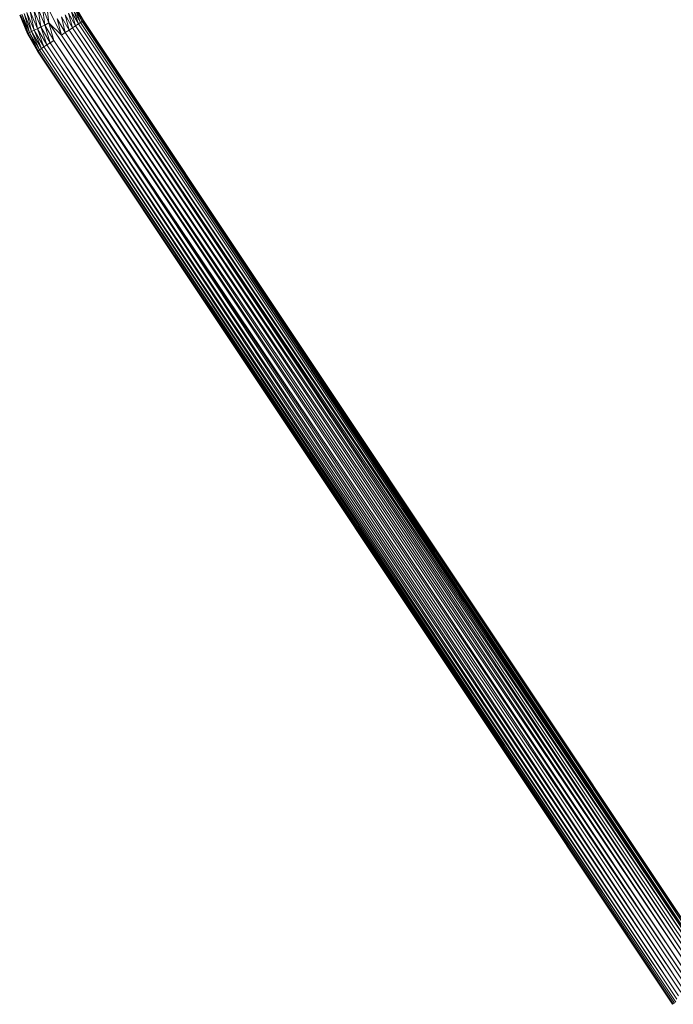
# Model space of a CAD drawing. Units: millimetres. Extents: x -1796 to 4924, y -2057 to 2695.
# Drawn here: x 761 to 1258, y 292 to 1040 of the extents above; entities that cross this region are included whole.
import ezdxf

# ---------------------------------------------------------------- set-up
doc = ezdxf.new("R2010")
doc.units = ezdxf.units.MM
doc.layers.add('A-GENM', color=13, linetype='Continuous', lineweight=9)
doc.layers.add('G-IMPT', color=8, linetype='Continuous', lineweight=9)

# ---------------------------------------------------------------- blocks, each defined once
blk = doc.blocks.new('D-Leg Lift - 33_DWG-378749-East')
at = {"layer": 'G-IMPT'}
for p, q in [((-543.73, 1036.25), (-548.94, 1048.67)), ((-548.94, 1048.67), (-546.69, 1034.78)), ((-540.61, 1037.8), (-545.65, 1049.82)), ((-543.73, 1036.25), (-545.65, 1049.82)), ((-540.61, 1037.8), (-542.29, 1050.98)), ((-542.29, 1050.98), (-531.12, 1028.5)), ((-514.64, 1039.49), (-519.68, 1048.2)), ((-515.39, 1038.99), (-519.68, 1048.2)), ((-519.41, 1048.33), (-514.39, 1039.65)), ((-514.64, 1039.49), (-519.41, 1048.33)), ((-562.9, 1043.83), (-556.96, 1029.68)), ((-556.96, 1029.68), (-562.33, 1044.03)), ((-556.42, 1029.95), (-562.33, 1044.03)), ((-556.42, 1029.95), (-561.21, 1044.42)), ((-561.21, 1044.42), (-555.36, 1030.48)), ((-559.57, 1044.99), (-553.8, 1031.25)), ((-559.57, 1044.99), (-555.36, 1030.48)), ((-557.46, 1045.72), (-553.8, 1031.25)), ((-557.46, 1045.72), (-551.8, 1032.25)), ((-549.4, 1033.43), (-554.93, 1046.6)), ((-554.93, 1046.6), (-551.8, 1032.25)), ((-549.4, 1033.43), (-552.06, 1047.59)), ((-552.06, 1047.59), (-546.69, 1034.78)), ((-528.18, 1030.46), (-534.26, 1040.96)), ((-531.12, 1028.5), (-534.26, 1040.96)), ((-528.18, 1030.46), (-531.21, 1042.47)), ((-531.21, 1042.47), (-525.35, 1032.35)), ((-522.7, 1034.11), (-528.36, 1043.89)), ((-525.35, 1032.35), (-528.36, 1043.89)), ((-520.32, 1035.7), (-525.79, 1045.16)), ((-522.7, 1034.11), (-525.79, 1045.16)), ((-518.27, 1037.07), (-523.59, 1046.26)), ((-520.32, 1035.7), (-523.59, 1046.26)), ((-518.27, 1037.07), (-521.8, 1047.15)), ((-516.61, 1038.17), (-521.8, 1047.15)), ((-515.39, 1038.99), (-520.49, 1047.8)), ((-516.61, 1038.17), (-520.49, 1047.8)), ((-549.4, 1033.43), (-551.8, 1032.25)), ((-549.4, 1033.43), (-546.69, 1034.78)), ((-542.25, 1021.08), (-549.4, 1033.43)), ((-544.48, 1019.6), (-549.4, 1033.43)), ((-543.73, 1036.25), (-546.69, 1034.78)), ((-539.73, 1022.76), (-546.69, 1034.78)), ((-542.25, 1021.08), (-546.69, 1034.78)), ((-540.61, 1037.8), (-543.73, 1036.25)), ((-536.98, 1024.59), (-543.73, 1036.25)), ((-543.73, 1036.25), (-539.73, 1022.76)), ((-540.61, 1037.8), (-53.75, 307.3)), ((-540.61, 1037.8), (-536.98, 1024.59)), ((-540.61, 1037.8), (-531.12, 1028.5)), ((-540.61, 1037.8), (-51.4, 308.92)), ((-522.7, 1034.11), (-525.35, 1032.35)), ((-520.32, 1035.7), (-522.7, 1034.11)), ((-40.27, 313.1), (-522.7, 1034.11)), ((-522.7, 1034.11), (-37.28, 313.42)), ((-522.7, 1034.11), (-42.58, 312.63)), ((-518.27, 1037.07), (-520.32, 1035.7)), ((-35.02, 313.47), (-520.32, 1035.7)), ((-520.32, 1035.7), (-37.28, 313.42)), ((-518.27, 1037.07), (-516.61, 1038.17)), ((-518.27, 1037.07), (-35.02, 313.47)), ((-515.39, 1038.99), (-516.61, 1038.17)), ((-35.02, 313.47), (-516.61, 1038.17)), ((-33.85, 313.43), (-516.61, 1038.17)), ((-514.64, 1039.49), (-515.39, 1038.99)), ((-32.35, 314.43), (-515.39, 1038.99)), ((-515.39, 1038.99), (-33.85, 313.43)), ((-514.64, 1039.49), (-514.39, 1039.65)), ((-514.64, 1039.49), (-32.35, 314.43)), ((-514.64, 1039.49), (-31.6, 314.93)), ((-31.35, 315.09), (-514.39, 1039.65)), ((-31.6, 314.93), (-514.39, 1039.65)), ((-556.96, 1029.68), (-556.42, 1029.95)), ((-549.27, 1016.4), (-556.96, 1029.68)), ((-556.42, 1029.95), (-555.36, 1030.48)), ((-548.77, 1016.73), (-556.42, 1029.95)), ((-549.27, 1016.4), (-556.42, 1029.95)), ((-553.8, 1031.25), (-555.36, 1030.48)), ((-547.79, 1017.39), (-555.36, 1030.48)), ((-548.77, 1016.73), (-555.36, 1030.48)), ((-553.8, 1031.25), (-551.8, 1032.25)), ((-547.79, 1017.39), (-553.8, 1031.25)), ((-546.34, 1018.35), (-553.8, 1031.25)), ((-546.34, 1018.35), (-551.8, 1032.25)), ((-544.48, 1019.6), (-551.8, 1032.25)), ((-528.18, 1030.46), (-531.12, 1028.5)), ((-48.15, 310.68), (-531.12, 1028.5)), ((-531.12, 1028.5), (-51.4, 308.92)), ((-528.18, 1030.46), (-525.35, 1032.35)), ((-528.18, 1030.46), (-45.49, 311.77)), ((-528.18, 1030.46), (-48.15, 310.68)), ((-45.49, 311.77), (-525.35, 1032.35)), ((-42.58, 312.63), (-525.35, 1032.35)), ((-547.79, 1017.39), (-546.34, 1018.35)), ((-546.34, 1018.35), (-544.48, 1019.6)), ((-63.81, 293.47), (-546.34, 1018.35)), ((-546.34, 1018.35), (-62.91, 295.69)), ((-542.25, 1021.08), (-544.48, 1019.6)), ((-62.91, 295.69), (-544.48, 1019.6)), ((-61.65, 298.19), (-544.48, 1019.6)), ((-539.73, 1022.76), (-542.25, 1021.08)), ((-59.84, 301.02), (-542.25, 1021.08)), ((-542.25, 1021.08), (-61.65, 298.19)), ((-536.98, 1024.59), (-539.73, 1022.76)), ((-539.73, 1022.76), (-58.09, 303.23)), ((-539.73, 1022.76), (-59.84, 301.02)), ((-53.75, 307.3), (-536.98, 1024.59)), ((-536.98, 1024.59), (-58.09, 303.23)), ((-536.98, 1024.59), (-55.85, 305.53)), ((-548.77, 1016.73), (-549.27, 1016.4)), ((-66.23, 291.84), (-549.27, 1016.4)), ((-547.79, 1017.39), (-548.77, 1016.73)), ((-548.77, 1016.73), (-66.23, 291.84)), ((-548.77, 1016.73), (-65.73, 292.17)), ((-63.81, 293.47), (-547.79, 1017.39)), ((-547.79, 1017.39), (-64.75, 292.83)), ((-547.79, 1017.39), (-65.73, 292.17)), ((-66.23, 291.84), (-65.73, 292.17)), ((-64.75, 292.83), (-65.73, 292.17))]:
    blk.add_line(p, q, dxfattribs=at)
blk = doc.blocks.new('D-Leg Lift - D-Leg Lift-378762-East')
blk.add_blockref('D-Leg Lift - 33_DWG-378749-East', (0, 0))

msp = doc.modelspace()

# ---------------------------------------------------------------- block references
at = {"layer": 'A-GENM'}
msp.add_blockref('D-Leg Lift - D-Leg Lift-378762-East', (1323.88, 0), dxfattribs=at)

doc.saveas('drawing.dxf')
